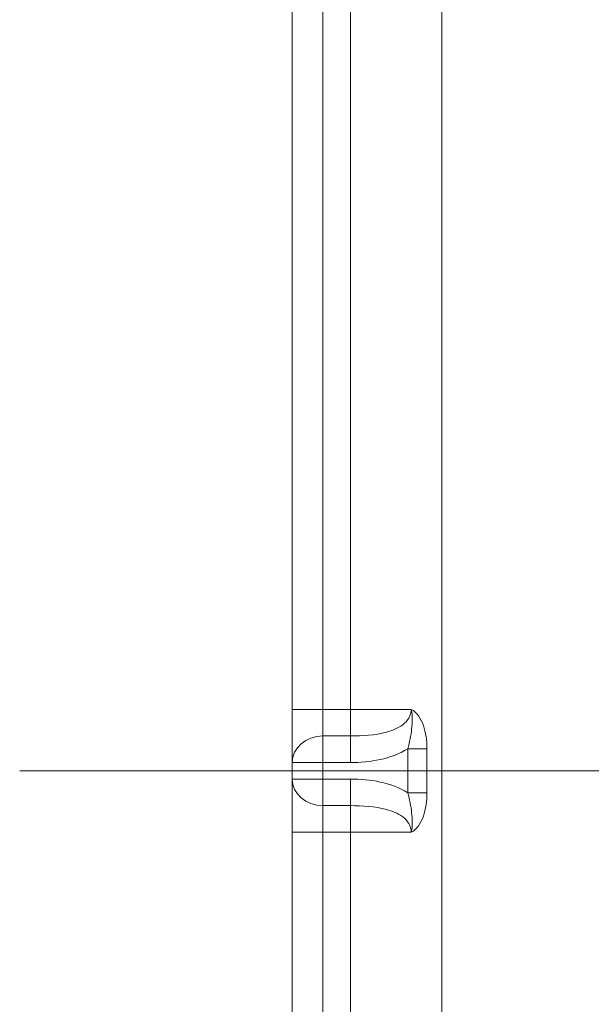
# Model space of a CAD drawing. Units: millimetres. Extents: x -119 to 101, y -183 to 183.
# Drawn here: x -119 to -82, y -15 to 49 of the extents above; entities that cross this region are included whole.
import ezdxf
from ezdxf.lldxf.tags import DXFTag

# ---------------------------------------------------------------- set-up
doc = ezdxf.new("R2010")
doc.units = ezdxf.units.MM
doc.layers.get('0').update_dxf_attribs({"linetype": 'CONTINUOUS'})
for name, color, linetype, true_color in [('DETAIL$11', 7, 'CONTINUOUS', 0xffffff), ('DETAIL$16', 7, 'CONTINUOUS', 0xffffff), ('SX$12', 7, 'CONTINUOUS', 0xffffff), ('SX$7', 7, 'CONTINUOUS', 0xffffff), ('TOP$14', 7, 'CONTINUOUS', 0xffffff), ('TOP$6', 7, 'CONTINUOUS', 0xffffff)]:
    doc.layers.add(name, color=color, linetype=linetype, true_color=true_color)
tags = doc.linetypes.add('DASHED', pattern=[25.72, 12.86, -12.86]).pattern_tags.tags
tags[6:7] = [DXFTag(74, 4), DXFTag(75, 0), DXFTag(340, '0'), DXFTag(46, 0.0), DXFTag(50, 0.0), DXFTag(44, 0.0), DXFTag(45, 0.0)]
tags[4:5] = [DXFTag(74, 4), DXFTag(75, 0), DXFTag(340, '0'), DXFTag(46, 0.0), DXFTag(50, 0.0), DXFTag(44, 0.0), DXFTag(45, 0.0)]
tags = doc.linetypes.add('PHANTOM', pattern=[50.5, 18, -6.5, 6.5, -6.5, 6.5, -6.5]).pattern_tags.tags
tags[14:15] = [DXFTag(74, 4), DXFTag(75, 0), DXFTag(340, '0'), DXFTag(46, 0.0), DXFTag(50, 0.0), DXFTag(44, 0.0), DXFTag(45, 0.0)]
tags[12:13] = [DXFTag(74, 4), DXFTag(75, 0), DXFTag(340, '0'), DXFTag(46, 0.0), DXFTag(50, 0.0), DXFTag(44, 0.0), DXFTag(45, 0.0)]
tags[10:11] = [DXFTag(74, 4), DXFTag(75, 0), DXFTag(340, '0'), DXFTag(46, 0.0), DXFTag(50, 0.0), DXFTag(44, 0.0), DXFTag(45, 0.0)]
tags[8:9] = [DXFTag(74, 4), DXFTag(75, 0), DXFTag(340, '0'), DXFTag(46, 0.0), DXFTag(50, 0.0), DXFTag(44, 0.0), DXFTag(45, 0.0)]
tags[6:7] = [DXFTag(74, 4), DXFTag(75, 0), DXFTag(340, '0'), DXFTag(46, 0.0), DXFTag(50, 0.0), DXFTag(44, 0.0), DXFTag(45, 0.0)]
tags[4:5] = [DXFTag(74, 4), DXFTag(75, 0), DXFTag(340, '0'), DXFTag(46, 0.0), DXFTag(50, 0.0), DXFTag(44, 0.0), DXFTag(45, 0.0)]

# ---------------------------------------------------------------- blocks, each defined once
blk = doc.blocks.new('HATCH3')
at = {"color": 155, "linetype": 'CONTINUOUS', "lineweight": 13}
for p, q in [((-101.35, 0, -2.001829), (-99.348171, 0)), ((-101.35, 0, -4.830256), (-96.519744, 0)), ((-101.35, 0, -7.658683), (-93.691317, 0)), ((-101.301347, 0, -10.438457), (-90.86289, 0)), ((-99.944166, 0, -11.909703), (-88.034463, 0)), ((-97.215763, 0, -12.009727), (-85.206036, 0)), ((-94.966013, 0, -12.588404), (-82.377609, 0)), ((-93.310588, 0, -13.761407), (-81.178728, 0, -1.629546)), ((-92.140446, 0, -15.419692), (-80.909722, 0, -4.188967)), ((-91.559233, 0, -17.666905), (-80.640716, 0, -6.748388)), ((-91.290227, 0, -20.226327), (-80.37171, 0, -9.30781)), ((-91.021221, 0, -22.785748), (-80.102704, 0, -11.867231)), ((-90.752215, 0, -25.345169), (-79.833698, 0, -14.426652)), ((-90.483209, 0, -27.90459), (-79.564692, 0, -16.986073)), ((-90.214203, 0, -30.464011), (-79.295686, 0, -19.545494)), ((-89.945197, 0, -33.023432), (-79.02668, 0, -22.104915)), ((-87.379361, 0, -33.286024), (-78.757674, 0, -24.664336)), ((-83.746356, 0, -32.481446), (-78.488668, 0, -27.223757)), ((-79.066274, 0, -30.62979), (-78.219662, 0, -29.783179))]:
    blk.add_line(p, q, dxfattribs=at)
blk = doc.blocks.new('HATCH7')
at = {"color": 155, "linetype": 'CONTINUOUS', "lineweight": 13}
for p, q in [((-101.35, 0, -2.001829), (-99.348171, 0)), ((-101.35, 0, -4.830256), (-96.519744, 0)), ((-101.35, 0, -7.658683), (-93.691317, 0)), ((-101.301347, 0, -10.438457), (-90.86289, 0)), ((-99.944166, 0, -11.909703), (-88.034463, 0)), ((-97.215763, 0, -12.009727), (-85.206036, 0)), ((-94.966013, 0, -12.588404), (-82.377609, 0)), ((-93.310588, 0, -13.761407), (-81.178728, 0, -1.629546)), ((-92.140446, 0, -15.419692), (-80.909722, 0, -4.188967)), ((-91.559233, 0, -17.666905), (-80.640716, 0, -6.748388)), ((-91.290227, 0, -20.226327), (-80.37171, 0, -9.30781)), ((-91.021221, 0, -22.785748), (-80.102704, 0, -11.867231)), ((-90.752215, 0, -25.345169), (-79.833698, 0, -14.426652)), ((-90.483209, 0, -27.90459), (-79.564692, 0, -16.986073)), ((-90.214203, 0, -30.464011), (-79.295686, 0, -19.545494)), ((-89.945197, 0, -33.023432), (-79.02668, 0, -22.104915)), ((-87.379361, 0, -33.286024), (-78.757674, 0, -24.664336)), ((-83.746356, 0, -32.481446), (-78.488668, 0, -27.223757)), ((-79.066274, 0, -30.62979), (-78.219662, 0, -29.783179))]:
    blk.add_line(p, q, dxfattribs=at)

msp = doc.modelspace()

# ---------------------------------------------------------------- hatches: boundary and pattern name
at = {"layer": 'SX$12', "linetype": 'CONTINUOUS', "lineweight": 13, "extrusion": (0, -1, 0)}
h = msp.add_hatch(dxfattribs=at)
h.set_pattern_fill('ANSI31', color=155, style=0)
edge = h.paths.add_edge_path(flags=0)
edge.add_line((46, -145.3), (46, -136.471))
edge.add_arc((49, -145.3), 3, 180, 270, ccw=False)
edge.add_line((63.423, -148.3), (49, -148.3))
edge.add_line((63.423, -126.936), (63.423, -148.3))
edge.add_spline(control_points=[(60.371, -128.711), (61.353, -128.058), (62.442, -127.59), (63.423, -126.936)], knot_values=[0, 0, 0, 0, 1, 1, 1, 1], degree=3, periodic=0)
edge.add_spline(control_points=[(58.662, -129.864), (59.231, -129.48), (59.796, -129.087), (60.371, -128.711)], knot_values=[0, 0, 0, 0, 1, 1, 1, 1], degree=3, periodic=0)
edge.add_spline(control_points=[(58, -131.129), (58, -130.957), (58.023, -130.804), (58.119, -130.5), (58.197, -130.346), (58.398, -130.077), (58.523, -129.958), (58.662, -129.864)], knot_values=[0, 0, 0, 0, 0.30965, 0.30965, 0.654825, 0.654825, 1, 1, 1, 1], degree=3, periodic=0)
edge.add_arc((56.5, -131.129), 1.5, 284.03624, 360)
edge.add_line((47.136, -135.016), (56.864, -132.584))
edge.add_arc((47.5, -136.471), 1.5, 104.03624, 180, ccw=False)
edge = h.paths.add_edge_path(flags=0)
edge.add_line((-101.35, -10), (-101.35, 0))
edge.add_arc((-99.35, -10), 2, 180, 270, ccw=False)
edge.add_line((-97.557, -12), (-99.35, -12))
edge.add_arc((-97.557, -18), 6, 6, 90)
edge.add_line((-80.36, -124.217), (-91.59, -17.373))
edge.add_spline(control_points=[(-70.771, -140.164), (-73.449, -138.361), (-75.696, -135.983), (-78.16, -131.881), (-78.842, -130.402), (-79.851, -127.38), (-80.192, -125.822), (-80.36, -124.217)], knot_values=[0, 0, 0, 0, 0.5, 0.5, 0.75, 0.75, 1, 1, 1, 1], degree=3, periodic=0)
edge.add_spline(control_points=[(-69.341, -141.13), (-69.818, -140.808), (-70.294, -140.485), (-70.771, -140.164)], knot_values=[0, 0, 0, 0, 1, 1, 1, 1], degree=3, periodic=0)
edge.add_spline(control_points=[(-65, -148.3), (-65.162, -146.856), (-65.638, -145.47), (-67.125, -143.012), (-68.136, -141.944), (-69.341, -141.13)], knot_values=[0, 0, 0, 0, 0.500128, 0.500128, 1, 1, 1, 1], degree=3, periodic=0)
edge.add_line((-49, -148.3), (-65, -148.3))
edge.add_arc((-49, -145.3), 3, 270, 360, ccw=False)
edge.add_line((-46, -136.471), (-46, -145.3))
edge.add_arc((-47.5, -136.471), 1.5, 0, 75.96376, ccw=False)
edge.add_line((-56.864, -132.584), (-47.136, -135.016))
edge.add_arc((-56.5, -131.129), 1.5, 180, 255.96376)
edge.add_spline(control_points=[(-58.662, -129.864), (-58.537, -129.948), (-58.423, -130.053), (-58.224, -130.302), (-58.14, -130.453), (-58.029, -130.77), (-58, -130.94), (-58, -131.129)], knot_values=[0, 0, 0, 0, 0.309649, 0.309649, 0.654825, 0.654825, 1, 1, 1, 1], degree=3, periodic=0)
edge.add_spline(control_points=[(-60.371, -128.711), (-59.797, -129.087), (-59.232, -129.48), (-58.662, -129.864)], knot_values=[0, 0, 0, 0, 1, 1, 1, 1], degree=3, periodic=0)
edge.add_spline(control_points=[(-69.214, -115.47), (-69.067, -116.862), (-69.027, -118.274), (-68.531, -120.313), (-68.279, -120.987), (-67.655, -122.263), (-67.287, -122.864), (-66.068, -124.592), (-65.105, -125.668), (-63.44, -126.953), (-62.835, -127.314), (-61.593, -127.997), (-60.963, -128.322), (-60.371, -128.711)], knot_values=[0, 0, 0, 0, 0.25, 0.25, 0.375, 0.375, 0.5, 0.5, 0.75, 0.75, 0.875, 0.875, 1, 1, 1, 1], degree=3, periodic=0)
edge.add_line((-81.35, 0), (-69.214, -115.47))
edge.add_line((-101.35, 0), (-81.35, 0))
edge = h.paths.add_edge_path(flags=0)
edge.add_line((63.423, -124.346), (63.423, -140.605))
edge.add_spline(control_points=[(69.236, -115.257), (69.135, -116.218), (69.099, -117.192), (68.725, -119.084), (68.346, -119.976), (67.282, -121.58), (66.639, -122.285), (65.159, -123.528), (64.344, -124.032), (63.423, -124.346)], knot_values=[0, 0, 0, 0, 0.25, 0.25, 0.5, 0.5, 0.75, 0.75, 1, 1, 1, 1], degree=3, periodic=0)
edge.add_line((81.35, 0), (69.236, -115.257))
edge.add_line((101.35, 0), (81.35, 0))
edge.add_line((101.35, -12), (101.35, 0))
edge.add_arc((99.35, -12), 2, 270, 360)
edge.add_line((93.816, -14), (99.35, -14))
edge.add_arc((93.816, -15.5), 1.5, 90, 146.25101, ccw=False)
edge.add_arc((97.557, -18), 6, 146.25101, 174, ccw=False)
edge.add_line((80.657, -121.394), (91.59, -17.373))
edge.add_spline(control_points=[(63.423, -140.605), (65.689, -140.116), (67.82, -139.289), (71.814, -136.971), (73.601, -135.517), (78.216, -130.381), (80.172, -126.005), (80.657, -121.394)], knot_values=[0, 0, 0, 0, 0.25, 0.25, 0.5, 0.5, 1, 1, 1, 1], degree=3, periodic=0)
at = {"layer": 'SX$7', "linetype": 'CONTINUOUS', "lineweight": 13, "extrusion": (0, -1, 0)}
h = msp.add_hatch(dxfattribs=at)
h.set_pattern_fill('ANSI31', color=155, style=0)
edge = h.paths.add_edge_path(flags=0)
edge.add_line((46, -136.471), (46, -145.3))
edge.add_arc((47.5, -136.471), 1.5, 104.03624, 180)
edge.add_line((56.864, -132.584), (47.136, -135.016))
edge.add_arc((56.5, -131.129), 1.5, 284.03624, 360, ccw=False)
edge.add_spline(control_points=[(58.662, -129.864), (58.523, -129.958), (58.398, -130.077), (58.197, -130.346), (58.119, -130.5), (58.023, -130.804), (58, -130.957), (58, -131.129)], knot_values=[0, 0, 0, 0, 0.345175, 0.345175, 0.69035, 0.69035, 1, 1, 1, 1], degree=3, periodic=0)
edge.add_spline(control_points=[(60.371, -128.711), (59.797, -129.087), (59.232, -129.48), (58.662, -129.864)], knot_values=[0, 0, 0, 0, 1, 1, 1, 1], degree=3, periodic=0)
edge.add_spline(control_points=[(69.214, -115.47), (69.067, -116.866), (69.026, -118.277), (68.53, -120.315), (68.279, -120.987), (67.659, -122.255), (67.294, -122.854), (66.079, -124.579), (65.128, -125.646), (63.456, -126.943), (62.842, -127.31), (61.597, -127.995), (60.964, -128.321), (60.371, -128.711)], knot_values=[0, 0, 0, 0, 0.25, 0.25, 0.375, 0.375, 0.5, 0.5, 0.75, 0.75, 0.875, 0.875, 1, 1, 1, 1], degree=3, periodic=0)
edge.add_line((81.35, 0), (69.214, -115.47))
edge.add_line((101.35, 0), (81.35, 0))
edge.add_line((101.35, -10), (101.35, 0))
edge.add_arc((99.35, -10), 2, 270, 360)
edge.add_line((97.557, -12), (99.35, -12))
edge.add_arc((97.557, -18), 6, 90, 174, ccw=False)
edge.add_line((80.36, -124.217), (91.59, -17.373))
edge.add_spline(control_points=[(70.771, -140.164), (72.11, -139.263), (73.326, -138.232), (75.521, -135.923), (76.508, -134.628), (78.976, -130.528), (80.023, -127.428), (80.36, -124.217)], knot_values=[0, 0, 0, 0, 0.25, 0.25, 0.5, 0.5, 1, 1, 1, 1], degree=3, periodic=0)
edge.add_spline(control_points=[(69.342, -141.129), (69.818, -140.808), (70.294, -140.485), (70.771, -140.164)], knot_values=[0, 0, 0, 0, 1, 1, 1, 1], degree=3, periodic=0)
edge.add_spline(control_points=[(65, -148.3), (65.162, -146.856), (65.641, -145.464), (67.13, -143.006), (68.137, -141.943), (69.342, -141.129)], knot_values=[0, 0, 0, 0, 0.5, 0.5, 1, 1, 1, 1], degree=3, periodic=0)
edge.add_line((49, -148.3), (65, -148.3))
edge.add_arc((49, -145.3), 3, 180, 270)
edge = h.paths.add_edge_path(flags=0)
edge.add_line((-101.35, -10), (-101.35, 0))
edge.add_arc((-99.35, -10), 2, 180, 270, ccw=False)
edge.add_line((-97.557, -12), (-99.35, -12))
edge.add_arc((-97.557, -18), 6, 6, 90)
edge.add_line((-80.36, -124.217), (-91.59, -17.373))
edge.add_spline(control_points=[(-70.771, -140.164), (-73.449, -138.361), (-75.696, -135.983), (-78.16, -131.881), (-78.842, -130.402), (-79.851, -127.38), (-80.192, -125.822), (-80.36, -124.217)], knot_values=[0, 0, 0, 0, 0.5, 0.5, 0.75, 0.75, 1, 1, 1, 1], degree=3, periodic=0)
edge.add_spline(control_points=[(-69.341, -141.13), (-69.818, -140.808), (-70.294, -140.485), (-70.771, -140.164)], knot_values=[0, 0, 0, 0, 1, 1, 1, 1], degree=3, periodic=0)
edge.add_spline(control_points=[(-65, -148.3), (-65.162, -146.856), (-65.638, -145.47), (-67.125, -143.012), (-68.136, -141.944), (-69.341, -141.13)], knot_values=[0, 0, 0, 0, 0.500128, 0.500128, 1, 1, 1, 1], degree=3, periodic=0)
edge.add_line((-49, -148.3), (-65, -148.3))
edge.add_arc((-49, -145.3), 3, 270, 360, ccw=False)
edge.add_line((-46, -136.471), (-46, -145.3))
edge.add_arc((-47.5, -136.471), 1.5, 0, 75.96376, ccw=False)
edge.add_line((-56.864, -132.584), (-47.136, -135.016))
edge.add_arc((-56.5, -131.129), 1.5, 180, 255.96376)
edge.add_spline(control_points=[(-58.662, -129.864), (-58.537, -129.948), (-58.423, -130.053), (-58.224, -130.302), (-58.14, -130.453), (-58.029, -130.77), (-58, -130.94), (-58, -131.129)], knot_values=[0, 0, 0, 0, 0.309649, 0.309649, 0.654825, 0.654825, 1, 1, 1, 1], degree=3, periodic=0)
edge.add_spline(control_points=[(-60.371, -128.711), (-59.797, -129.087), (-59.232, -129.48), (-58.662, -129.864)], knot_values=[0, 0, 0, 0, 1, 1, 1, 1], degree=3, periodic=0)
edge.add_spline(control_points=[(-69.214, -115.47), (-69.067, -116.862), (-69.027, -118.274), (-68.531, -120.313), (-68.279, -120.987), (-67.655, -122.263), (-67.287, -122.864), (-66.068, -124.592), (-65.105, -125.668), (-63.44, -126.953), (-62.835, -127.314), (-61.593, -127.997), (-60.963, -128.322), (-60.371, -128.711)], knot_values=[0, 0, 0, 0, 0.25, 0.25, 0.375, 0.375, 0.5, 0.5, 0.75, 0.75, 0.875, 0.875, 1, 1, 1, 1], degree=3, periodic=0)
edge.add_line((-81.35, 0), (-69.214, -115.47))
edge.add_line((-101.35, 0), (-81.35, 0))

# ---------------------------------------------------------------- linework, layer by layer
at = {"layer": 'DETAIL$11', "color": 155, "linetype": 'CONTINUOUS', "lineweight": 18}
for p, q in [((-81.35, 0), (-101.35, 0)), ((-101.35, 0, -10), (-101.35, 0)), ((-97.557, 0, -12), (-99.35, 0, -12)), ((-89.89, 0, -33.55), (-91.59, 0, -17.373))]:
    msp.add_line(p, q, dxfattribs=at)
at = {"layer": 'DETAIL$11', "color": 155, "linetype": 'DASHED', "lineweight": 13}
for p, q in [((-64.213, 0, -10), (-101.35, 0, -10)), ((-64.581, 0, -12), (-97.557, 0, -12))]:
    msp.add_line(p, q, dxfattribs=at)
at = {"layer": 'DETAIL$11', "color": 35, "linetype": 'CONTINUOUS', "lineweight": 18, "extrusion": (0, -1, 0)}
msp.add_circle((-91.516, -6.004), 27.594, dxfattribs=at)
at = {"layer": 'DETAIL$11', "color": 155, "linetype": 'CONTINUOUS', "lineweight": 18, "extrusion": (0, -1, 0)}
for centre, radius, start, end in [((-99.35, -10), 2, 180, 270), ((-97.557, -18), 6, 6, 90)]:
    msp.add_arc(centre, radius, start, end, dxfattribs=at)
at = {"layer": 'DETAIL$11', "color": 155, "linetype": 'DASHED', "lineweight": 13, "extrusion": (0, -1, 0)}
msp.add_ellipse((-59.348, 0, -18), major_axis=(-32.242, 0, 0.629), ratio=0.019194, start_param=4.930782, end_param=6.285582, dxfattribs=at)
at = {"layer": 'DETAIL$16', "color": 155, "linetype": 'CONTINUOUS', "lineweight": 18}
for p, q in [((-101.35, 0, -10), (-101.35, 0)), ((-81.35, 0), (-101.35, 0)), ((-97.557, 0, -12), (-99.35, 0, -12)), ((-89.89, 0, -33.55), (-91.59, 0, -17.373))]:
    msp.add_line(p, q, dxfattribs=at)
at = {"layer": 'DETAIL$16', "color": 155, "linetype": 'DASHED', "lineweight": 13}
for p, q in [((-64.213, 0, -10), (-101.35, 0, -10)), ((-64.581, 0, -12), (-97.557, 0, -12))]:
    msp.add_line(p, q, dxfattribs=at)
at = {"layer": 'DETAIL$16', "color": 35, "linetype": 'PHANTOM', "lineweight": 13, "extrusion": (0, -1, 0)}
msp.add_circle((-91.516, -6.004), 27.594, dxfattribs=at)
at = {"layer": 'DETAIL$16', "color": 155, "linetype": 'CONTINUOUS', "lineweight": 18, "extrusion": (0, -1, 0)}
for centre, radius, start, end in [((-99.35, -10), 2, 180, 270), ((-97.557, -18), 6, 6, 90)]:
    msp.add_arc(centre, radius, start, end, dxfattribs=at)
at = {"layer": 'DETAIL$16', "color": 155, "linetype": 'DASHED', "lineweight": 13, "extrusion": (0, -1, 0)}
msp.add_ellipse((-59.348, 0, -18), major_axis=(-32.242, 0, 0.629), ratio=0.019194, start_param=4.930782, end_param=6.285582, dxfattribs=at)
at = {"layer": 'SX$12', "color": 155, "linetype": 'CONTINUOUS', "lineweight": 18}
for p, q in [((-101.35, 0, -10), (-101.35, 0)), ((-81.35, 0), (-101.35, 0)), ((-97.557, 0, -12), (-99.35, 0, -12)), ((-80.36, 0, -124.217), (-91.59, 0, -17.373))]:
    msp.add_line(p, q, dxfattribs=at)
at = {"layer": 'SX$12', "color": 155, "linetype": 'DASHED', "lineweight": 13}
for p, q in [((-62.467, 0, -10), (-101.35, 0, -10)), ((-62.411, 0, -12), (-97.557, 0, -12))]:
    msp.add_line(p, q, dxfattribs=at)
at = {"layer": 'SX$12', "color": 172, "linetype": 'CONTINUOUS', "lineweight": 18}
for p, q in [((-101.35, 0, -10), (-101.35, 0)), ((-101.35, 0), (-81.35, 0)), ((-97.557, 0, -12), (-99.35, 0, -12)), ((-80.36, 0, -124.217), (-91.59, 0, -17.373))]:
    msp.add_line(p, q, dxfattribs=at)
at = {"layer": 'SX$12', "color": 155, "linetype": 'CONTINUOUS', "lineweight": 18, "extrusion": (0, -1, 0)}
for centre, radius, start, end in [((-99.35, -10), 2, 180, 270), ((-97.557, -18), 6, 6, 90)]:
    msp.add_arc(centre, radius, start, end, dxfattribs=at)
at = {"layer": 'SX$12', "color": 172, "linetype": 'CONTINUOUS', "lineweight": 18, "extrusion": (0, 1, 0)}
msp.add_arc((99.35, -10), 2, 270, 0, dxfattribs=at)
at = {"layer": 'SX$12', "color": 172, "linetype": 'CONTINUOUS', "lineweight": 18, "extrusion": (0, -1, 0)}
msp.add_arc((-97.557, -18), 6, 6, 90, dxfattribs=at)
at = {"layer": 'SX$12', "color": 155, "linetype": 'DASHED', "lineweight": 13, "extrusion": (0, -1, 0)}
msp.add_ellipse((-59.348, 0, -18), major_axis=(-32.242, 0, 0.629), ratio=0.019194, start_param=4.725712, end_param=6.285582, dxfattribs=at)
at = {"layer": 'SX$7', "color": 155, "linetype": 'CONTINUOUS', "lineweight": 18}
for p, q in [((-81.35, 0), (-101.35, 0)), ((-101.35, 0, -10), (-101.35, 0)), ((-97.557, 0, -12), (-99.35, 0, -12)), ((-80.36, 0, -124.217), (-91.59, 0, -17.373))]:
    msp.add_line(p, q, dxfattribs=at)
at = {"layer": 'SX$7', "color": 155, "linetype": 'DASHED', "lineweight": 13}
for p, q in [((-62.467, 0, -10), (-101.35, 0, -10)), ((-62.411, 0, -12), (-97.557, 0, -12))]:
    msp.add_line(p, q, dxfattribs=at)
at = {"layer": 'SX$7', "color": 172, "linetype": 'CONTINUOUS', "lineweight": 18}
for p, q in [((-101.35, 0, -10), (-101.35, 0)), ((-101.35, 0), (-81.35, 0)), ((-97.557, 0, -12), (-99.35, 0, -12)), ((-80.36, 0, -124.217), (-91.59, 0, -17.373))]:
    msp.add_line(p, q, dxfattribs=at)
at = {"layer": 'SX$7', "color": 155, "linetype": 'CONTINUOUS', "lineweight": 18, "extrusion": (0, -1, 0)}
for centre, radius, start, end in [((-99.35, -10), 2, 180, 270), ((-97.557, -18), 6, 6, 90)]:
    msp.add_arc(centre, radius, start, end, dxfattribs=at)
at = {"layer": 'SX$7', "color": 172, "linetype": 'CONTINUOUS', "lineweight": 18, "extrusion": (0, 1, 0)}
msp.add_arc((99.35, -10), 2, 270, 0, dxfattribs=at)
at = {"layer": 'SX$7', "color": 172, "linetype": 'CONTINUOUS', "lineweight": 18, "extrusion": (0, -1, 0)}
msp.add_arc((-97.557, -18), 6, 6, 90, dxfattribs=at)
at = {"layer": 'SX$7', "color": 155, "linetype": 'DASHED', "lineweight": 13, "extrusion": (0, -1, 0)}
msp.add_ellipse((-59.348, 0, -18), major_axis=(-32.242, 0, 0.629), ratio=0.019194, start_param=4.725712, end_param=6.285582, dxfattribs=at)
at = {"layer": 'TOP$14', "color": 155, "linetype": 'CONTINUOUS', "lineweight": 18}
msp.add_line((-101.35, -142.625), (-101.35, 142.625), dxfattribs=at)
at = {"layer": 'TOP$14', "color": 155, "linetype": 'DASHED', "lineweight": 13}
for p, q in [((-99.35, 4), (-99.35, 142.625)), ((-97.557, 141.04), (-97.557, 4)), ((-91.59, -141.04), (-91.59, 141.04)), ((-101.35, 4), (-99.35, 4)), ((-99.35, 2.268), (-99.35, 4)), ((-97.557, 4), (-99.35, 4)), ((-97.557, 2.268), (-97.557, 4)), ((-93.589, 4), (-97.557, 4)), ((-97.557, 2.268), (-99.35, 2.268)), ((-99.35, 0.536), (-99.35, 2.268)), ((-97.557, 0.536), (-97.557, 2.268)), ((-93.816, 1.437), (-92.568, 1.437)), ((-93.816, 1.437), (-93.816, -1.437)), ((-92.568, -1.437), (-92.568, 1.437)), ((-101.35, 0.536), (-99.35, 0.536)), ((-99.35, -0.536), (-99.35, 0.536)), ((-99.35, 0.536), (-97.557, 0.536)), ((-99.35, -0.536), (-101.35, -0.536)), ((-99.35, -2.268), (-99.35, -0.536)), ((-97.557, -0.536), (-99.35, -0.536)), ((-97.557, -0.536), (-97.557, -2.268)), ((-93.816, -1.437), (-92.568, -1.437)), ((-99.35, -4), (-99.35, -2.268)), ((-99.35, -2.268), (-97.557, -2.268)), ((-97.557, -4), (-97.557, -2.268)), ((-99.35, -4), (-101.35, -4)), ((-99.35, -142.625), (-99.35, -4)), ((-99.35, -4), (-97.557, -4)), ((-97.557, -4), (-97.557, -141.04)), ((-97.557, -4), (-93.589, -4))]:
    msp.add_line(p, q, dxfattribs=at)
for centre, start_param, end_param in [((-99.35, 0.536), 4.712389, 6.283185), ((-99.35, -0.536), 0, 1.570796)]:
    msp.add_ellipse(centre, major_axis=(-2, 0), ratio=0.866025, start_param=start_param, end_param=end_param, dxfattribs=at)
for points, knots in [([(-93.589, 4), (-93.589, 3.596), (-93.838, 3.236), (-94.461, 2.761), (-94.833, 2.616), (-95.97, 2.312), (-96.763, 2.268), (-97.557, 2.268)], [0, 0, 0, 0, 0.25, 0.25, 0.5, 0.5, 1, 1, 1, 1]), ([(-93.589, 4), (-93.499, 3.577), (-93.519, 3.146), (-93.613, 2.293), (-93.696, 1.864), (-93.816, 1.437)], [0, 0, 0, 0, 0.5, 0.5, 1, 1, 1, 1]), ([(-92.568, 1.437), (-92.568, 1.968), (-92.642, 2.49), (-92.965, 3.408), (-93.222, 3.813), (-93.589, 4)], [0, 0, 0, 0, 0.5, 0.5, 1, 1, 1, 1]), ([(-97.557, 0.536), (-96.905, 0.536), (-96.26, 0.593), (-94.993, 0.866), (-94.369, 1.086), (-93.816, 1.437)], [0, 0, 0, 0, 0.5, 0.5, 1, 1, 1, 1]), ([(-93.816, -1.437), (-94.369, -1.086), (-94.993, -0.866), (-96.26, -0.593), (-96.905, -0.536), (-97.557, -0.536)], [0, 0, 0, 0, 0.5, 0.5, 1, 1, 1, 1]), ([(-93.816, -1.437), (-93.697, -1.864), (-93.613, -2.294), (-93.52, -3.146), (-93.499, -3.576), (-93.589, -4)], [0, 0, 0, 0, 0.5, 0.5, 1, 1, 1, 1]), ([(-93.589, -4), (-93.221, -3.813), (-92.963, -3.404), (-92.643, -2.495), (-92.568, -1.969), (-92.568, -1.437)], [0, 0, 0, 0, 0.5, 0.5, 1, 1, 1, 1]), ([(-97.557, -2.268), (-96.763, -2.268), (-95.97, -2.312), (-94.834, -2.616), (-94.461, -2.761), (-93.839, -3.236), (-93.589, -3.596), (-93.589, -4)], [0, 0, 0, 0, 0.5, 0.5, 0.75, 0.75, 1, 1, 1, 1])]:
    msp.add_open_spline(points, degree=3, knots=knots, dxfattribs=at)
at = {"layer": 'TOP$6', "color": 155, "linetype": 'CONTINUOUS', "lineweight": 18}
msp.add_line((-101.35, -142.625), (-101.35, 142.625), dxfattribs=at)
at = {"layer": 'TOP$6', "color": 155, "linetype": 'DASHED', "lineweight": 13}
for p, q in [((-99.35, 4), (-99.35, 142.625)), ((-97.557, 141.04), (-97.557, 4)), ((-91.59, -141.04), (-91.59, 141.04)), ((-101.35, 4), (-99.35, 4)), ((-99.35, 2.268), (-99.35, 4)), ((-97.557, 4), (-99.35, 4)), ((-97.557, 2.268), (-97.557, 4)), ((-93.589, 4), (-97.557, 4)), ((-97.557, 2.268), (-99.35, 2.268)), ((-99.35, 0.536), (-99.35, 2.268)), ((-97.557, 0.536), (-97.557, 2.268)), ((-93.816, 1.437), (-92.568, 1.437)), ((-93.816, 1.437), (-93.816, -1.437)), ((-92.568, -1.437), (-92.568, 1.437)), ((-101.35, 0.536), (-99.35, 0.536)), ((-99.35, -0.536), (-99.35, 0.536)), ((-99.35, 0.536), (-97.557, 0.536)), ((-99.35, -0.536), (-101.35, -0.536)), ((-99.35, -2.268), (-99.35, -0.536)), ((-97.557, -0.536), (-99.35, -0.536)), ((-97.557, -0.536), (-97.557, -2.268)), ((-93.816, -1.437), (-92.568, -1.437)), ((-99.35, -4), (-99.35, -2.268)), ((-99.35, -2.268), (-97.557, -2.268)), ((-97.557, -4), (-97.557, -2.268)), ((-99.35, -4), (-101.35, -4)), ((-99.35, -142.625), (-99.35, -4)), ((-99.35, -4), (-97.557, -4)), ((-97.557, -4), (-97.557, -141.04)), ((-97.557, -4), (-93.589, -4))]:
    msp.add_line(p, q, dxfattribs=at)
for centre, start_param, end_param in [((-99.35, 0.536), 4.712389, 6.283185), ((-99.35, -0.536), 0, 1.570796)]:
    msp.add_ellipse(centre, major_axis=(-2, 0), ratio=0.866025, start_param=start_param, end_param=end_param, dxfattribs=at)
for points, knots in [([(-93.589, 4), (-93.589, 3.596), (-93.838, 3.236), (-94.461, 2.761), (-94.833, 2.616), (-95.97, 2.312), (-96.763, 2.268), (-97.557, 2.268)], [0, 0, 0, 0, 0.25, 0.25, 0.5, 0.5, 1, 1, 1, 1]), ([(-93.589, 4), (-93.499, 3.577), (-93.519, 3.146), (-93.613, 2.293), (-93.696, 1.864), (-93.816, 1.437)], [0, 0, 0, 0, 0.5, 0.5, 1, 1, 1, 1]), ([(-92.568, 1.437), (-92.568, 1.968), (-92.642, 2.49), (-92.965, 3.408), (-93.222, 3.813), (-93.589, 4)], [0, 0, 0, 0, 0.5, 0.5, 1, 1, 1, 1]), ([(-97.557, 0.536), (-96.905, 0.536), (-96.26, 0.593), (-94.993, 0.866), (-94.369, 1.086), (-93.816, 1.437)], [0, 0, 0, 0, 0.5, 0.5, 1, 1, 1, 1]), ([(-93.816, -1.437), (-94.369, -1.086), (-94.993, -0.866), (-96.26, -0.593), (-96.905, -0.536), (-97.557, -0.536)], [0, 0, 0, 0, 0.5, 0.5, 1, 1, 1, 1]), ([(-93.816, -1.437), (-93.697, -1.864), (-93.613, -2.294), (-93.52, -3.146), (-93.499, -3.576), (-93.589, -4)], [0, 0, 0, 0, 0.5, 0.5, 1, 1, 1, 1]), ([(-93.589, -4), (-93.221, -3.813), (-92.963, -3.404), (-92.643, -2.495), (-92.568, -1.969), (-92.568, -1.437)], [0, 0, 0, 0, 0.5, 0.5, 1, 1, 1, 1]), ([(-97.557, -2.268), (-96.763, -2.268), (-95.97, -2.312), (-94.834, -2.616), (-94.461, -2.761), (-93.839, -3.236), (-93.589, -3.596), (-93.589, -4)], [0, 0, 0, 0, 0.5, 0.5, 0.75, 0.75, 1, 1, 1, 1])]:
    msp.add_open_spline(points, degree=3, knots=knots, dxfattribs=at)

# ---------------------------------------------------------------- block references
at = {"layer": 'DETAIL$11', "color": 155, "linetype": 'CONTINUOUS', "lineweight": 13}
msp.add_blockref('HATCH3', (0, 0), dxfattribs=at)
at = {"layer": 'DETAIL$16', "color": 155, "linetype": 'CONTINUOUS', "lineweight": 13}
msp.add_blockref('HATCH7', (0, 0), dxfattribs=at)

doc.saveas('drawing.dxf')
